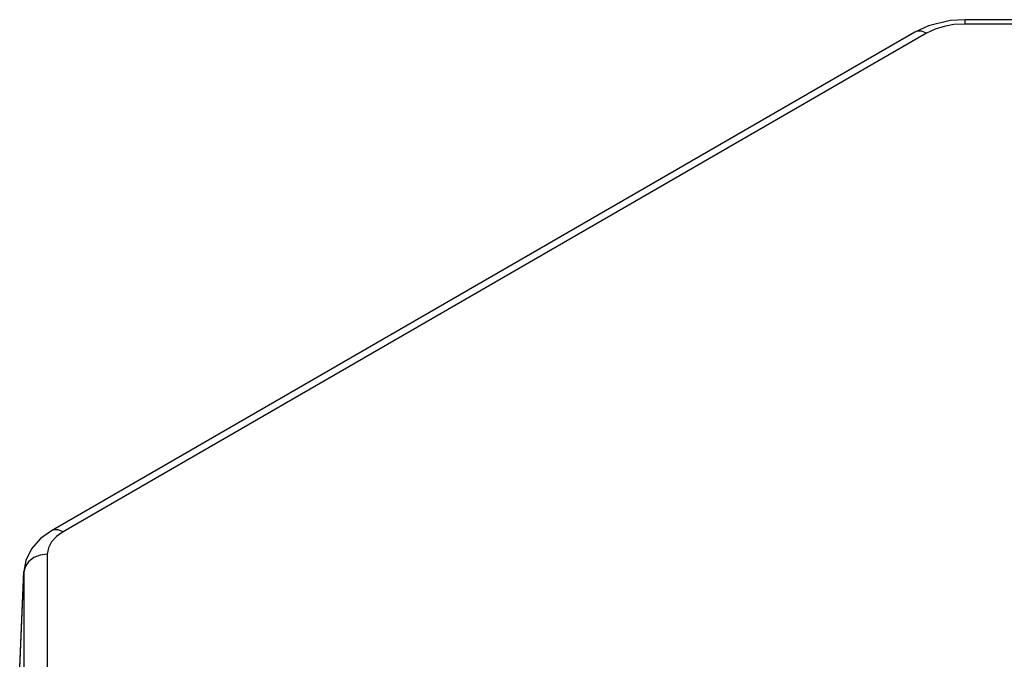
# Model space of a CAD drawing. Units: inches. Extents: x 0.5 to 33.6, y 0.5 to 21.6.
# Drawn here: x 26.5 to 29, y 6.9 to 8.6 of the extents above; entities that cross this region are included whole.
import ezdxf

# ---------------------------------------------------------------- set-up
doc = ezdxf.new("R2010")
doc.units = ezdxf.units.IN
doc.header["$LTSCALE"] = 1.87
doc.header["$MEASUREMENT"] = 0
doc.layers.get('0').update_dxf_attribs({"linetype": 'CONTINUOUS'})

msp = doc.modelspace()

# ---------------------------------------------------------------- linework, layer by layer
at = {"color": 7, "linetype": 'CONTINUOUS'}
for p, q in [((28.9274, 8.54), (28.9274, 8.5509)), ((29.9708, 8.5509), (28.9274, 8.5509)), ((29.9708, 8.54), (28.9274, 8.54)), ((28.8005, 8.5197), (26.6215, 7.2617)), ((28.83, 8.5167), (26.6511, 7.2587)), ((26.6107, 7.2025), (26.6107, 6.6001)), ((26.5413, 6.9173), (26.5518, 7.1588)), ((26.5518, 7.1587), (26.5517, 7.156)), ((26.5413, 6.9146), (26.5517, 7.156)), ((26.5517, 7.156), (26.5517, 6.5536))]:
    msp.add_line(p, q, dxfattribs=at)
for points in [[(28.9274, 8.5509), (28.8898, 8.5485), (28.8349, 8.5355), (28.8004, 8.5196)], [(28.9274, 8.54), (28.8994, 8.5384), (28.8751, 8.5341), (28.8523, 8.5272), (28.83, 8.5167)], [(28.83, 8.5167), (28.8174, 8.5218), (28.8059, 8.5218), (28.8005, 8.5197)], [(26.6215, 7.2617), (26.5938, 7.2418), (26.5707, 7.2155), (26.5566, 7.1862), (26.5518, 7.1587)], [(26.6511, 7.2587), (26.6384, 7.2638), (26.627, 7.2638), (26.6215, 7.2617)], [(26.6511, 7.2587), (26.6343, 7.247), (26.6217, 7.2337)], [(26.6217, 7.2337), (26.6136, 7.2188), (26.6107, 7.2025)], [(26.6107, 7.2025), (26.5929, 7.2003), (26.5767, 7.1937), (26.5637, 7.1835), (26.5551, 7.1705), (26.5517, 7.156)]]:
    msp.add_lwpolyline(points, dxfattribs=at)

doc.saveas('drawing.dxf')
